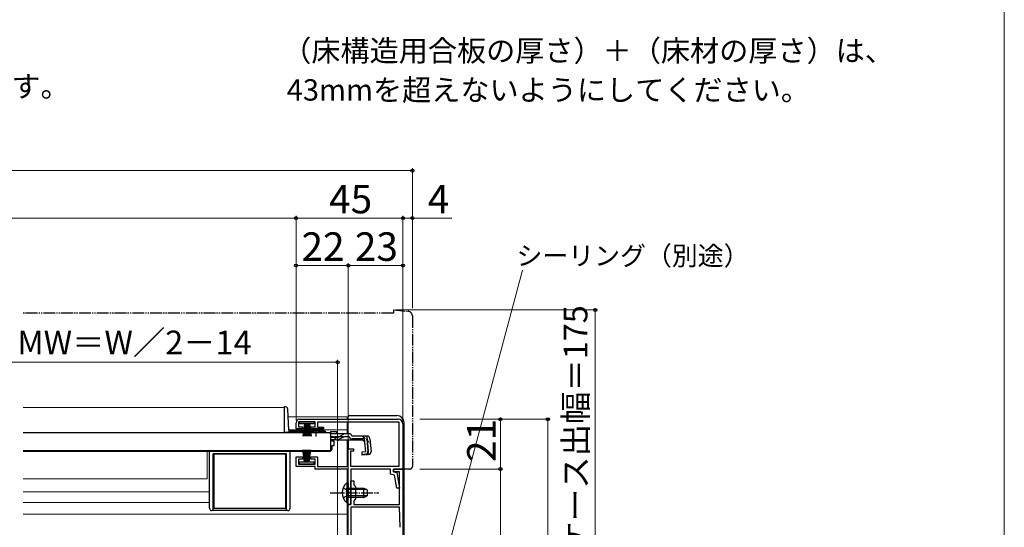
# Model space of a CAD drawing. Extents: x 0 to 1050, y 0 to 1568.
# Drawn here: x 635 to 1050, y 335 to 549 of the extents above; entities that cross this region are included whole.
import ezdxf

# ---------------------------------------------------------------- set-up
doc = ezdxf.new("R2010")
doc.units = 0
for name, pattern in [('YCENTER_1', [13, 10, -1, 1, -1]), ('YDIVIDE_1', [15, 10, -1, 1, -1, 1, -1]), ('YHIDDEN_1', [4, 3, -1])]:
    doc.linetypes.add(name, pattern=pattern)
for name, color, linetype, lineweight in [('USER1', 3, 'CONTINUOUS', 13), ('YKK_11', 7, 'CONTINUOUS', 30), ('YKK_12', 2, 'CONTINUOUS', 13), ('YKK_13', 4, 'CONTINUOUS', 30), ('YKK_D', 6, 'CONTINUOUS', 13), ('YKK_ZWAK', 7, 'CONTINUOUS', 30)]:
    doc.layers.add(name, color=color, linetype=linetype, lineweight=lineweight)
doc.styles.get("Standard").update_dxf_attribs({"font": 'txt.shx', "bigfont": 'BIGFONT'})
doc.styles.add('text-b', font='txt.shx', dxfattribs={"bigfont": 'extfont2.shx'})

msp = doc.modelspace()

# ---------------------------------------------------------------- linework, layer by layer
at = {"layer": 'YKK_11', "linetype": 'ByBlock', "lineweight": -2, "ltscale": 0.5}
for p, q in [((751.5, 376.9), (751.5, 379.5)), ((759.5, 379.9), (752.5, 379.9)), ((752.5, 379.9), (752.5, 377.8)), ((752.5, 377.8), (754.25, 377.8)), ((753, 381), (794.5, 381)), ((754.25, 377.8), (754.25, 376.9)), ((757.75, 376.9), (757.75, 377.8)), ((757.75, 377.8), (759.5, 377.8)), ((759.5, 377.8), (759.5, 379.9)), ((794.9, 379.7), (760.5, 379.7)), ((760.5, 379.7), (760.5, 377.7)), ((760.5, 377.7), (763, 377.7)), ((763, 377.7), (763, 376.9)), ((794.9, 361.2), (794.9, 379.7)), ((796.5, 379), (796.5, 360)), ((754.25, 376.9), (751.5, 376.9)), ((763, 376.9), (757.75, 376.9)), ((773.5, 361.1), (773.5, 368.5)), ((773.5, 368.5), (775.7, 368.5)), ((775.7, 367.5), (774.5, 367.5)), ((774.5, 367.5), (774.5, 361.2)), ((775.7, 368.5), (775.7, 367.5)), ((751.5, 361), (751.5, 365.1)), ((751.5, 365.1), (754.25, 365.1)), ((754.25, 364.2), (752.5, 364.2)), ((752.5, 364.2), (752.5, 362.1)), ((752.5, 362.1), (759.5, 362.1)), ((754.25, 365.1), (754.25, 364.2)), ((757.75, 364.2), (757.75, 365.1)), ((757.75, 365.1), (760.5, 365.1)), ((759.5, 364.2), (757.75, 364.2)), ((759.5, 362.1), (759.5, 364.2)), ((760.5, 365.1), (760.5, 361.1)), ((760.5, 361.1), (773.5, 361.1)), ((774.5, 361.2), (794.9, 361.2)), ((759.5, 361), (751.5, 361)), ((759.5, 360), (759.5, 361)), ((773.4, 360), (759.5, 360)), ((773.4, 350.46), (773.4, 360)), ((791.3, 360), (774.6, 360)), ((774.6, 360), (774.6, 345)), ((791.3, 357.81), (791.3, 360)), ((792.96, 357.48), (791.3, 357.81)), ((796.5, 360), (792.5, 360)), ((792.5, 360), (792.5, 358.8)), ((792.5, 358.8), (792.5, 360)), ((792.5, 360), (796.5, 360)), ((792.5, 358.8), (794, 358.5)), ((795.1, 358.8), (792.5, 358.8)), ((793.93, 352), (792.96, 357.48)), ((794, 358.5), (795.15, 352)), ((795.1, 345), (795.1, 358.8)), ((796.5, 360), (796.5, 254)), ((774.6, 350.46), (774.6, 355)), ((774.6, 355), (775.8, 355)), ((775.8, 355), (775.8, 353.4)), ((775.8, 353.4), (776.6, 352.6)), ((773.52, 350.27), (773.4, 350.46)), ((773.4, 349.54), (773.52, 349.72)), ((773.4, 345), (773.4, 349.54)), ((773.52, 349.72), (773.52, 350.27)), ((774.72, 350.27), (774.6, 350.46)), ((774.6, 349.54), (774.72, 349.73)), ((774.6, 345), (774.6, 349.54)), ((774.72, 349.73), (774.72, 350.27)), ((776.6, 352.6), (776.6, 347.4)), ((795.15, 352), (793.93, 352)), ((774.6, 345), (773.4, 345)), ((773.5, 311), (773.5, 345)), ((773.5, 345), (774.6, 345)), ((776.6, 347.4), (775.8, 346.6)), ((775.8, 346.6), (775.8, 345)), ((775.8, 345), (795.1, 345)), ((774.6, 344), (774.6, 254)), ((795.1, 344), (774.6, 344)), ((795.4, 335.46), (795.1, 344))]:
    msp.add_line(p, q, dxfattribs=at)
for centre, radius, start, end in [((753, 379.5), 1.5, 90, 180), ((794.5, 379), 2, 0, 90)]:
    msp.add_arc(centre, radius, start, end, dxfattribs=at)
at = {"layer": 'YKK_12'}
for p, q in [((746.5, 385.9), (636.5, 385.9)), ((746.5, 385.9), (746.5, 375.4)), ((748.18, 382), (773, 382)), ((773, 382), (773, 381)), ((773, 379.7), (773, 374.88)), ((757.25, 375.4), (746.5, 375.4)), ((748.47, 376.5), (773, 376.5)), ((766, 375.4), (762.75, 375.4)), ((773, 372.18), (773, 361.1)), ((764.5, 367.4), (636.5, 367.4)), ((636.5, 367.4), (764.5, 367.4)), ((714, 355.9), (714, 367.4)), ((773, 359.8), (773, 354.25)), ((714, 355.9), (636.5, 355.9)), ((715, 350.4), (636.5, 350.4)), ((715, 345.9), (636.5, 345.9)), ((773, 345.75), (773, 311)), ((636.5, 341), (773, 341))]:
    msp.add_line(p, q, dxfattribs=at)
at = {"layer": 'YKK_13', "linetype": 'YDIVIDE_1', "ltscale": 0.5}
for p, q in [((792.5, 425.7), (636.5, 425.7)), ((792.5, 427), (798.67, 426.46)), ((792.5, 427), (792.5, 425.7)), ((800.5, 424.47), (800.5, 361)), ((796.5, 360), (796.5, 360.3)), ((799.5, 360), (796.5, 360))]:
    msp.add_line(p, q, dxfattribs=at)
at = {"layer": 'YKK_13'}
for p, q in [((747.01, 386.2), (746.5, 386.2)), ((746.5, 386.2), (746.5, 375.4)), ((748.48, 376.37), (748.01, 385.25)), ((773.5, 381), (773.5, 382)), ((774, 382.5), (794, 382.5)), ((753.1, 379), (753.1, 379.9)), ((753.1, 379.9), (759.1, 379.9)), ((759.1, 379), (753.1, 379)), ((755.1, 379), (754.4, 373.9)), ((754.8, 373.9), (755.3, 379)), ((755.5, 379), (755.15, 373.9)), ((755.45, 373.9), (755.7, 379)), ((755.9, 379), (755.7, 373.9)), ((756.1, 379), (756.1, 373.9)), ((756.3, 379), (756.5, 373.9)), ((756.75, 373.9), (756.5, 379)), ((756.7, 379), (757.05, 373.9)), ((757.4, 373.9), (756.9, 379)), ((757.1, 379), (757.8, 373.9)), ((759.1, 379.9), (759.1, 379)), ((773.5, 374.88), (773.5, 379.7)), ((797, 319.5), (797, 379.5)), ((766, 375.2), (636.5, 375.2)), ((746.5, 375.48), (748.5, 375.48)), ((746.5, 375.4), (748.5, 375.4)), ((748.5, 376.23), (748.5, 375.48)), ((757.25, 375.4), (748.5, 375.4)), ((758.13, 375.9), (748.98, 375.9)), ((757.25, 375.2), (757.25, 375.53)), ((762.75, 375.53), (757.25, 375.53)), ((762.75, 375.2), (757.25, 375.2)), ((763.51, 375.9), (761.88, 375.9)), ((762.75, 375.2), (762.75, 375.53)), ((764.01, 375.4), (762.75, 375.4)), ((766, 375.88), (766, 374.88)), ((766, 375.88), (768.5, 375.88)), ((766, 375.2), (766, 367.6)), ((766, 374.88), (766, 375.11)), ((772.43, 374.88), (766, 374.88)), ((768.5, 375.88), (768.5, 374.88)), ((769.45, 373.53), (771.48, 374.64)), ((772.37, 373.68), (773.89, 373.68)), ((773.88, 374.88), (772.43, 374.88)), ((775.07, 373.88), (775.04, 373.99)), ((781.43, 373.88), (775.07, 373.88)), ((768.49, 373.28), (766, 373.28)), ((768.55, 372.3), (766, 372.3)), ((766.5, 372.3), (766.5, 371.9)), ((766.5, 371.9), (767.5, 371.9)), ((766.5, 369.9), (767.5, 369.9)), ((766.5, 369.9), (766.5, 368.4)), ((767.5, 369.9), (767.5, 371.9)), ((779.61, 372.18), (769.4, 372.18)), ((771.52, 373.49), (769.41, 372.49)), ((773.5, 372.18), (773.5, 368.5)), ((773.5, 368), (773.5, 372.18)), ((780.38, 372.68), (775.07, 372.68)), ((779.61, 372.18), (780.5, 371.36)), ((780.86, 367.22), (780.38, 372.68)), ((781.3, 372.79), (781.59, 372.82)), ((781.3, 372.79), (781.78, 367.32)), ((782.06, 367.32), (781.58, 372.78)), ((782.62, 372.78), (783.09, 367.41)), ((766, 367.6), (636.5, 367.6)), ((715, 343.5), (715, 367.4)), ((716.5, 342.5), (716.5, 366.4)), ((747.5, 366.4), (716.5, 366.4)), ((717, 343.4), (717, 366.4)), ((717, 366.4), (747, 366.4)), ((747, 366.4), (747, 343.4)), ((747.5, 342.5), (747.5, 366.4)), ((749, 343.5), (749, 367.4)), ((765.5, 367.4), (749, 367.4)), ((755, 363), (754.3, 368.1)), ((754.7, 368.1), (755.2, 363)), ((755.4, 363), (755.05, 368.1)), ((755.35, 368.1), (755.6, 363)), ((755.8, 363), (755.6, 368.1)), ((756, 363), (756, 368.1)), ((756.2, 363), (756.4, 368.1)), ((756.65, 368.1), (756.4, 363)), ((756.6, 363), (756.95, 368.1)), ((757.3, 368.1), (756.8, 363)), ((757, 363), (757.7, 368.1)), ((764.5, 367.6), (764.5, 367.4)), ((780.86, 367.22), (779.17, 367.07)), ((779.17, 367.07), (779.27, 365.87)), ((779.25, 366.16), (780.96, 366.34)), ((782, 366.11), (779.27, 365.87)), ((753, 362.1), (753, 363)), ((753, 363), (759, 363)), ((759, 362.1), (753, 362.1)), ((759, 363), (759, 362.1)), ((772.89, 354.25), (772.89, 348)), ((773.4, 354.25), (772.89, 354.25)), ((773.4, 354.25), (773.4, 348)), ((772.89, 345.75), (772.89, 352)), ((773.4, 345.75), (773.4, 352)), ((773.4, 352), (780, 352)), ((781.31, 351.34), (773.4, 351.34)), ((781.31, 348.65), (773.4, 348.65)), ((780, 348), (780, 352)), ((780, 352), (781.4, 351.3)), ((780, 348), (781.4, 348.7)), ((781.4, 351.3), (781.4, 348.7)), ((773.4, 345.75), (772.89, 345.75)), ((780, 348), (773.4, 348)), ((748, 342.5), (716, 342.5)), ((747, 343.4), (717, 343.4))]:
    msp.add_line(p, q, dxfattribs=at)
at = {"layer": 'YKK_13', "linetype": 'YCENTER_1', "ltscale": 0.5}
for p, q in [((760, 373.68), (760, 377.3)), ((765.9, 350), (786.4, 350))]:
    msp.add_line(p, q, dxfattribs=at)
at = {"layer": 'YKK_13', "linetype": 'YHIDDEN_1', "ltscale": 0.5}
for p, q in [((766, 373.68), (772.37, 373.68)), ((779.53, 373.88), (782.79, 370.89)), ((771.3, 352.07), (773.21, 351.14)), ((771.3, 347.92), (773.21, 348.85)), ((773.21, 351.14), (773.82, 350)), ((773.21, 348.85), (773.82, 350))]:
    msp.add_line(p, q, dxfattribs=at)
at = {"layer": 'YKK_13', "linetype": 'YDIVIDE_1', "ltscale": 0.5}
for centre, radius, start, end in [((798.5, 424.47), 2, 0, 85), ((799.5, 361), 1, 270, 0)]:
    msp.add_arc(centre, radius, start, end, dxfattribs=at)
at = {"layer": 'YKK_13'}
for centre, radius, start, end in [((747.01, 385.2), 1, 3, 90), ((774, 382), 0.5, 90, 180), ((794, 379.5), 3, 0, 90), ((748.98, 376.4), 0.5, 183, 270), ((760, 370.2), 6, 62.7204, 117.2796), ((763.51, 375.4), 0.5, 360, 90), ((768.49, 375.28), 2, 270, 298.6518), ((772.43, 372.88), 2, 90, 118.6518), ((772.37, 371.68), 2, 90, 115.2727), ((773.88, 373.68), 1.2, 15, 90), ((775.07, 373.88), 1.2, 189.5941, 270), ((780.38, 372.68), 1.2, 5, 90), ((781.43, 372.68), 1.2, 5, 90), ((768.55, 374.3), 2, 270, 295.2727), ((769.4, 374.08), 1.9, 248.9037, 270), ((765.5, 368.4), 1, 270, 0), ((780.87, 367.24), 0.91, 275.7639, 5), ((780.86, 367.22), 1.2, 275, 5), ((781.9, 367.31), 1.2, 275, 5), ((776.43, 350), 5.53, 129.7941, 230.2059), ((716, 343.5), 1, 180, 270), ((748, 343.5), 1, 270, 0)]:
    msp.add_arc(centre, radius, start, end, dxfattribs=at)
at = {"layer": 'YKK_13', "linetype": 'YHIDDEN_1', "ltscale": 0.5}
msp.add_arc((769.4, 374.08), 1.9, 192.1532, 248.9037, dxfattribs=at)
at = {"layer": 'YKK_D', "ltscale": 1.5}
for p, q in [((800.5, 485.7), (264.5, 485.7)), ((800.5, 427.7), (800.5, 486.7)), ((751.5, 465.7), (313.5, 465.7)), ((751.5, 380.5), (751.5, 466.7)), ((751.5, 380.5), (751.5, 466.7)), ((751.5, 465.7), (796.5, 465.7)), ((796.5, 380), (796.5, 466.7)), ((796.5, 427.7), (796.5, 466.7)), ((796.5, 465.7), (800.5, 465.7)), ((800.5, 427.7), (800.5, 466.7)), ((800.5, 465.7), (817.17, 465.7)), ((751.5, 380.5), (751.5, 446.7)), ((751.5, 445.7), (773.5, 445.7)), ((773.5, 345.7), (773.5, 446.7)), ((773.5, 345.7), (773.5, 446.7)), ((773.5, 445.7), (796.5, 445.7)), ((796.5, 427.7), (796.5, 446.7)), ((793.5, 427), (878.6, 427)), ((877.6, 252), (877.6, 427)), ((531.75, 405), (769, 405)), ((769, 319.7), (769, 406)), ((803.6, 381), (858.6, 381)), ((803.6, 381), (838.6, 381)), ((837.6, 360), (837.6, 381)), ((857.6, 252), (857.6, 381)), ((803.6, 360), (838.6, 360)), ((803.6, 360), (838.6, 360)), ((837.6, 252), (837.6, 360))]:
    msp.add_line(p, q, dxfattribs=at)
at = {"layer": 'YKK_D'}
msp.add_line((803.63, 282.16), (846.93, 443.73), dxfattribs=at)
at = {"layer": 'YKK_D', "linetype": 'ByBlock', "lineweight": -2}
for centre, radius in [((800.5, 485.7), 0.637), ((751.5, 465.7), 0.637), ((751.5, 465.7), 0.637), ((796.5, 465.7), 0.637), ((796.5, 465.7), 0.637), ((800.5, 465.7), 0.637), ((751.5, 445.7), 0.637), ((773.5, 445.7), 0.637), ((773.5, 445.7), 0.637), ((796.5, 445.7), 0.637), ((877.6, 427), 0.638), ((769, 405), 0.637), ((837.6, 381), 0.638), ((857.6, 381), 0.638), ((837.6, 360), 0.638), ((837.6, 360), 0.637)]:
    msp.add_circle(centre, radius, dxfattribs=at)
at = {"layer": 'YKK_ZWAK', "lineweight": 20}
msp.add_line((1050, 0), (1050, 1530), dxfattribs=at)

# ---------------------------------------------------------------- texts
at = {"layer": 'USER1'}
for s, p in [('（床構造用合板の厚さ）＋（床材の厚さ）は、', (745.65, 531.71)), ('\u3000規格表の数値は参考値です。納まり図の数値とは異なります。', (300, 516.68)), ('43mmを超えないようにしてください。', (747.54, 515.18))]:
    msp.add_text(s, height=9, dxfattribs=at).set_placement(p)
at = {"layer": 'YKK_D', "style": 'text-b'}
for s, height, p in [('45', 12, (765.41, 467.7)), ('4', 12, (806.99, 467.7)), ('22', 12, (753.77, 447.7)), ('23', 12, (776.27, 447.7)), ('シーリング（別途）', 8, (844.38, 445.84)), ('網戸出来幅 MW＝W／2－14', 10, (562.76, 408.31))]:
    msp.add_text(s, height=height, dxfattribs=at).set_placement(p)
for s, height, p in [('シャッターケース出幅＝175', 10, (874.29, 256.2)), ('21', 12, (835.6, 362.96))]:
    msp.add_text(s, height=height, rotation=90, dxfattribs=at).set_placement(p)

doc.saveas('drawing.dxf')
